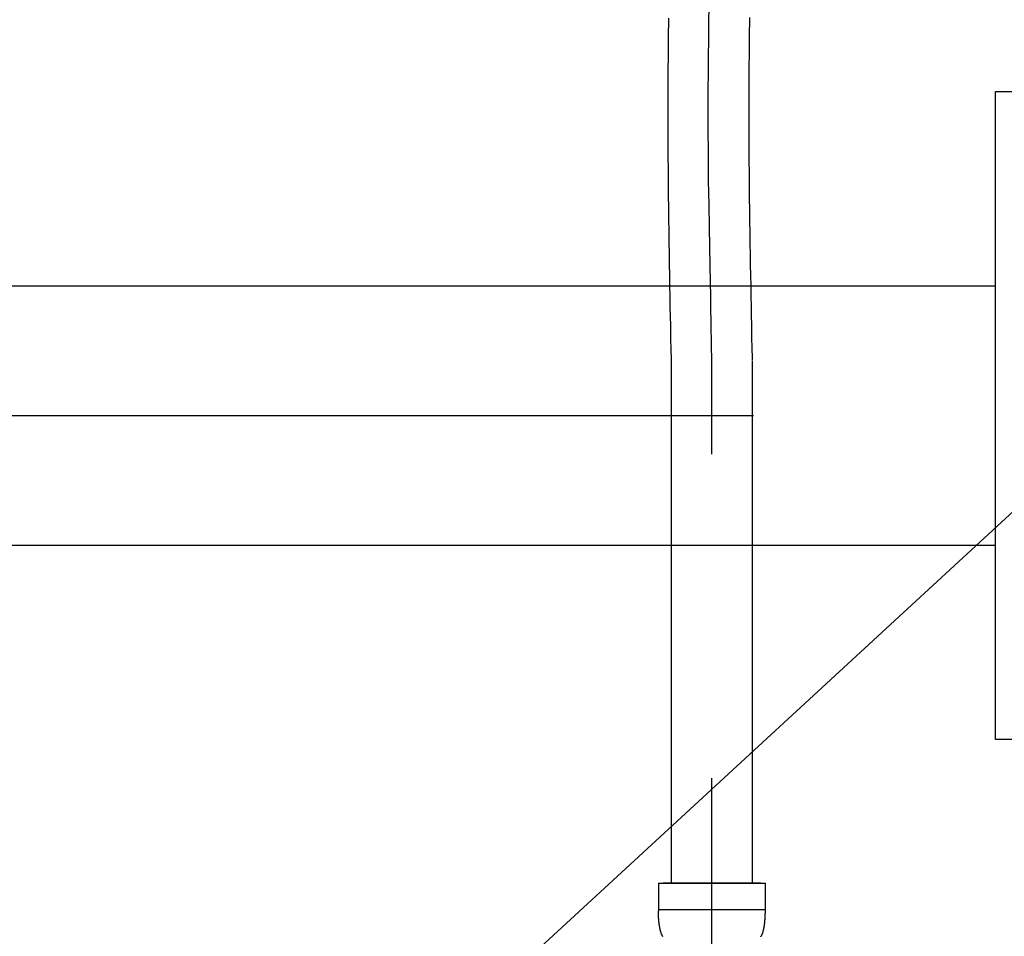
# Model space of a CAD drawing. Extents: x 100 to 4100, y 100 to 2870.
# Drawn here: x 2965 to 3086, y 1191 to 1304 of the extents above; entities that cross this region are included whole.
import ezdxf

# ---------------------------------------------------------------- set-up
doc = ezdxf.new("R2010")
doc.units = 0
doc.header["$LTSCALE"] = 8
doc.linetypes.add('CENTER2', pattern=[24, 12, -5, 2, -5])
for name, color, linetype in [('A-0', 7, 'CONTINUOUS'), ('B-1', 1, 'CENTER2'), ('C-1', 4, 'CONTINUOUS')]:
    doc.layers.add(name, color=color, linetype=linetype)

msp = doc.modelspace()

# ---------------------------------------------------------------- linework, layer by layer
at = {"layer": 'A-0', "color": 5, "linetype": 'CONTINUOUS'}
for p, q in [((3044.67, 1303.22), (3044.68, 1304.04)), ((3054.67, 1303.3), (3054.68, 1304.1)), ((3044.65, 1301.71), (3044.66, 1302.44)), ((3044.66, 1302.44), (3044.67, 1303.22)), ((3054.65, 1301.76), (3054.66, 1302.52)), ((3054.66, 1302.52), (3054.67, 1303.3)), ((3044.64, 1301.02), (3044.65, 1301.71)), ((3054.65, 1301.05), (3054.65, 1301.76)), ((3044.63, 1299.63), (3044.64, 1300.34)), ((3044.64, 1300.34), (3044.64, 1301.02)), ((3054.63, 1299.76), (3054.64, 1300.39)), ((3054.64, 1300.39), (3054.65, 1301.05)), ((3044.62, 1298.03), (3044.63, 1298.87)), ((3044.63, 1298.87), (3044.63, 1299.63)), ((3054.62, 1298.47), (3054.63, 1299.13)), ((3054.63, 1299.13), (3054.63, 1299.76)), ((3044.62, 1297.07), (3044.62, 1298.03)), ((3054.62, 1297.76), (3054.62, 1298.47)), ((3054.62, 1296.98), (3054.62, 1297.76)), ((3044.62, 1295.98), (3044.62, 1297.07)), ((3054.61, 1296.08), (3054.62, 1296.98)), ((3044.61, 1294.73), (3044.62, 1295.98)), ((3054.61, 1295.05), (3054.61, 1296.08)), ((3044.61, 1293.34), (3044.61, 1294.73)), ((3054.61, 1293.87), (3054.61, 1295.05)), ((3085, 1215), (3085, 1295)), ((3085, 1295), (3100, 1295)), ((3044.61, 1291.84), (3044.61, 1293.34)), ((3054.61, 1292.55), (3054.61, 1293.87)), ((3044.61, 1290.26), (3044.61, 1291.84)), ((3054.61, 1291.12), (3054.61, 1292.55)), ((3054.61, 1289.62), (3054.61, 1291.12)), ((3044.61, 1288.63), (3044.61, 1290.26)), ((3054.62, 1288.06), (3054.61, 1289.62)), ((3044.62, 1286.97), (3044.61, 1288.63)), ((3054.62, 1286.47), (3054.62, 1288.06)), ((3044.63, 1285.32), (3044.62, 1286.97)), ((3054.63, 1284.89), (3054.62, 1286.47)), ((3044.64, 1283.71), (3044.63, 1285.32)), ((3054.64, 1283.33), (3054.63, 1284.89)), ((3044.65, 1282.15), (3044.64, 1283.71)), ((3054.66, 1281.83), (3054.64, 1283.33)), ((3044.67, 1280.64), (3044.65, 1282.15)), ((3054.67, 1280.38), (3054.66, 1281.83)), ((3044.68, 1279.18), (3044.67, 1280.64)), ((3054.69, 1278.97), (3054.67, 1280.38)), ((3044.71, 1277.77), (3044.68, 1279.18)), ((3054.71, 1277.59), (3054.69, 1278.97)), ((3044.73, 1276.38), (3044.71, 1277.77)), ((3054.73, 1276.24), (3054.71, 1277.59)), ((3044.75, 1275.02), (3044.73, 1276.38)), ((3054.76, 1274.92), (3054.73, 1276.24)), ((3044.78, 1273.67), (3044.75, 1275.02)), ((3054.78, 1273.6), (3054.76, 1274.92)), ((3044.8, 1272.33), (3044.78, 1273.67)), ((3054.8, 1272.3), (3054.78, 1273.6)), ((3044.83, 1271), (3044.8, 1272.33)), ((3054.83, 1270.99), (3054.8, 1272.3)), ((2897, 1271), (3085, 1271)), ((3044.85, 1269.69), (3044.83, 1271)), ((3054.85, 1269.71), (3054.83, 1270.99)), ((3044.87, 1268.42), (3044.85, 1269.69)), ((3054.88, 1268.47), (3054.85, 1269.71)), ((3044.9, 1267.21), (3044.87, 1268.42)), ((3054.9, 1267.29), (3054.88, 1268.47)), ((3044.92, 1266.09), (3044.9, 1267.21)), ((3054.92, 1266.19), (3054.9, 1267.29)), ((3044.94, 1265.07), (3044.92, 1266.09)), ((3054.94, 1265.19), (3054.92, 1266.19)), ((3044.95, 1264.18), (3044.94, 1265.07)), ((3054.95, 1264.32), (3054.94, 1265.19)), ((3044.97, 1263.43), (3044.95, 1264.18)), ((3054.97, 1263.58), (3054.95, 1264.32)), ((3055, 1261.84), (3054.97, 1263.58)), ((3045, 1261.65), (3044.97, 1263.43)), ((3045, 1197.27), (3045, 1261.75)), ((3055, 1197.27), (3055, 1261.75)), ((2897, 1239), (3085, 1239)), ((3100, 1215), (3085, 1215)), ((3043.4, 1197.27), (3056.6, 1197.27)), ((3043.4, 1197.27), (3043.4, 1193.86)), ((3056, 1197.27), (3044, 1197.27)), ((3056.6, 1193.86), (3056.6, 1197.27)), ((3056.6, 1193.97), (3043.4, 1193.97)), ((3043.4, 1193.74), (3043.4, 1193.86)), ((3043.4, 1193.63), (3043.4, 1193.74)), ((3043.41, 1193.51), (3043.4, 1193.63)), ((3043.41, 1193.4), (3043.41, 1193.51)), ((3043.41, 1193.28), (3043.41, 1193.4)), ((3043.42, 1193.17), (3043.41, 1193.28)), ((3043.42, 1193.06), (3043.42, 1193.17)), ((3056.58, 1193.17), (3056.59, 1193.28)), ((3056.58, 1193.06), (3056.58, 1193.17)), ((3056.59, 1193.51), (3056.6, 1193.63)), ((3056.59, 1193.4), (3056.59, 1193.51)), ((3056.59, 1193.28), (3056.59, 1193.4)), ((3056.6, 1193.74), (3056.6, 1193.86)), ((3056.6, 1193.63), (3056.6, 1193.74)), ((3043.43, 1192.94), (3043.42, 1193.06)), ((3043.44, 1192.83), (3043.43, 1192.94)), ((3043.45, 1192.72), (3043.44, 1192.83)), ((3043.46, 1192.61), (3043.45, 1192.72)), ((3043.47, 1192.49), (3043.46, 1192.61)), ((3043.48, 1192.38), (3043.47, 1192.49)), ((3043.49, 1192.27), (3043.48, 1192.38)), ((3043.51, 1192.16), (3043.49, 1192.27)), ((3043.52, 1192.05), (3043.51, 1192.16)), ((3043.54, 1191.94), (3043.52, 1192.05)), ((3043.56, 1191.83), (3043.54, 1191.94)), ((3056.44, 1191.83), (3056.46, 1191.94)), ((3056.46, 1191.94), (3056.48, 1192.05)), ((3056.48, 1192.05), (3056.49, 1192.16)), ((3056.49, 1192.16), (3056.51, 1192.27)), ((3056.51, 1192.27), (3056.52, 1192.38)), ((3056.52, 1192.38), (3056.53, 1192.49)), ((3056.53, 1192.49), (3056.54, 1192.61)), ((3056.54, 1192.61), (3056.55, 1192.72)), ((3056.55, 1192.72), (3056.56, 1192.83)), ((3056.56, 1192.83), (3056.57, 1192.94)), ((3056.57, 1192.94), (3056.58, 1193.06)), ((3043.58, 1191.72), (3043.56, 1191.83)), ((3043.61, 1191.61), (3043.58, 1191.72)), ((3043.63, 1191.5), (3043.61, 1191.61)), ((3043.66, 1191.4), (3043.63, 1191.5)), ((3043.69, 1191.29), (3043.66, 1191.4)), ((3043.73, 1191.18), (3043.69, 1191.29)), ((3043.76, 1191.08), (3043.73, 1191.18)), ((3043.8, 1190.98), (3043.76, 1191.08)), ((3043.85, 1190.87), (3043.8, 1190.98)), ((3043.9, 1190.77), (3043.85, 1190.87)), ((3043.95, 1190.67), (3043.9, 1190.77)), ((3056.05, 1190.67), (3056.1, 1190.77)), ((3056.1, 1190.77), (3056.15, 1190.87)), ((3056.15, 1190.87), (3056.2, 1190.98)), ((3056.2, 1190.98), (3056.24, 1191.08)), ((3056.24, 1191.08), (3056.27, 1191.18)), ((3056.27, 1191.18), (3056.31, 1191.29)), ((3056.31, 1191.29), (3056.34, 1191.4)), ((3056.34, 1191.4), (3056.37, 1191.5)), ((3056.37, 1191.5), (3056.39, 1191.61)), ((3056.39, 1191.61), (3056.42, 1191.72)), ((3056.42, 1191.72), (3056.44, 1191.83))]:
    msp.add_line(p, q, dxfattribs=at)
at = {"layer": 'B-1', "color": 16, "linetype": 'CENTER2'}
for p, q in [((3049.61, 1302.43), (3049.68, 1306.87)), ((3049.57, 1298.24), (3049.61, 1302.43)), ((3049.55, 1294.3), (3049.57, 1298.24)), ((3049.55, 1290.61), (3049.55, 1294.3)), ((3049.57, 1287.16), (3049.55, 1290.61)), ((3049.6, 1283.96), (3049.57, 1287.16)), ((3049.65, 1280.99), (3049.6, 1283.96)), ((3049.69, 1278.27), (3049.65, 1280.99)), ((3049.74, 1275.78), (3049.69, 1278.27)), ((3049.78, 1273.52), (3049.74, 1275.78)), ((3049.82, 1271.48), (3049.78, 1273.52)), ((3049.85, 1269.67), (3049.82, 1271.48)), ((3049.88, 1268.07), (3049.85, 1269.67)), ((3049.91, 1266.68), (3049.88, 1268.07)), ((3049.93, 1265.48), (3049.91, 1266.68)), ((3049.95, 1264.48), (3049.93, 1265.48)), ((3049.96, 1263.67), (3049.95, 1264.48)), ((3050, 1261.75), (3049.96, 1263.67)), ((3050, 1114.24), (3050, 1261.75)), ((2767.12, 1255), (3200, 1255))]:
    msp.add_line(p, q, dxfattribs=at)
at = {"layer": 'C-1', "color": 4, "linetype": 'CONTINUOUS'}
msp.add_line((3100, 1255), (2995.66, 1158.81), dxfattribs=at)

doc.saveas('drawing.dxf')
